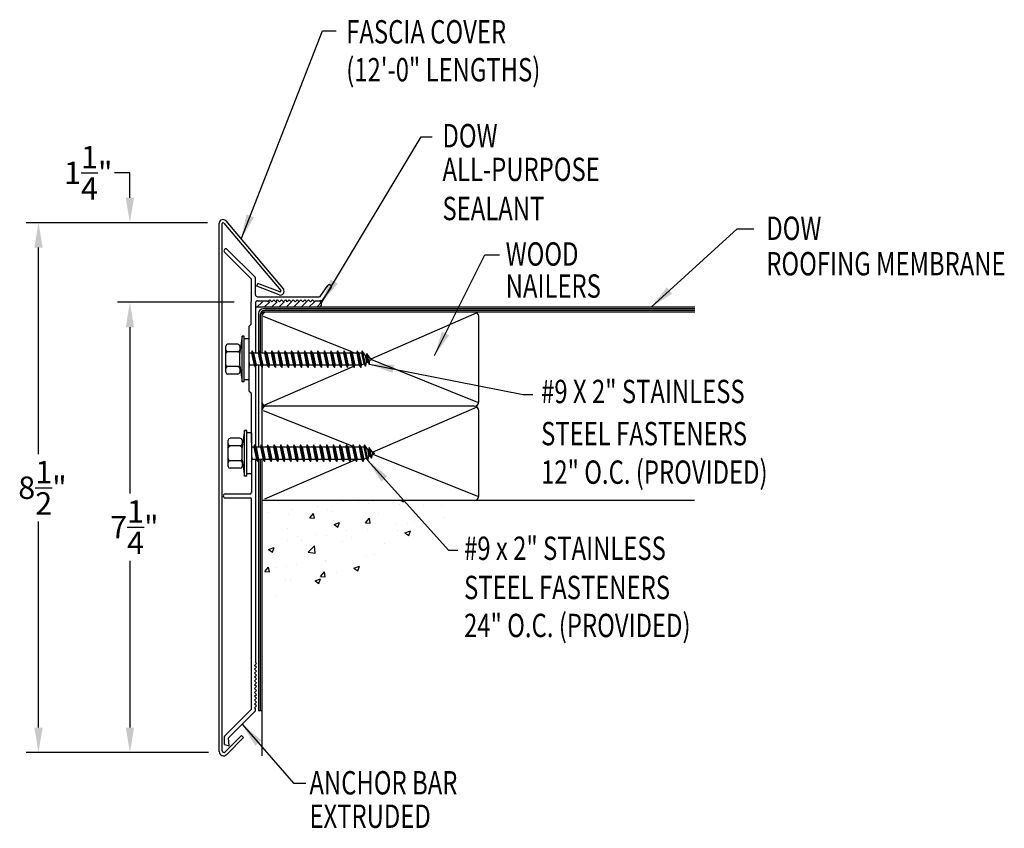
# Model space of a CAD drawing. Extents: x 182.3 to 198.2, y 38.3 to 51.3.
import ezdxf

# ---------------------------------------------------------------- set-up
doc = ezdxf.new("R2010")
doc.units = 0
doc.header["$LTSCALE"] = 5
doc.header["$MEASUREMENT"] = 0
for name, color, linetype in [('ADPDETAIL1', 7, 'CONTINUOUS'), ('ADPDETAIL2', 7, 'CONTINUOUS'), ('ADPDETAIL3', 7, 'CONTINUOUS'), ('ADPDIM', 7, 'CONTINUOUS'), ('ADPTEXT', 7, 'CONTINUOUS')]:
    doc.layers.add(name, color=color, linetype=linetype)
doc.styles.add('STYLE1', font='dim.shx', dxfattribs={"width": 0.75, "height": 0.36})
doc.dimstyles.new('ADPARCH', dxfattribs={"dimscale": 4, "dimtxt": 0.375, "dimasz": 0.1, "dimexe": 0.05, "dimexo": 0.0625, "dimgap": 0.125, "dimtad": 1, "dimdec": 4, "dimzin": 3, "dimtxsty": 'STYLE1', "dimcen": 0.1875, "dimclrd": 256, "dimclre": 256, "dimclrt": 256, "dimazin": 3, "dimtfac": 1, "dimtdec": 4, "dimtofl": 0, "dimtmove": 0, "dimatfit": 3, "dimtolj": 1, "dimtzin": 3})

msp = doc.modelspace()

# ---------------------------------------------------------------- linework, layer by layer
at = {"layer": 'ADPDETAIL1'}
for p, q in [((185.557, 39.542), (185.557, 48.03)), ((185.604, 39.554), (185.604, 48.023)), ((185.629, 48.032), (186.546, 46.947)), ((185.662, 48.066), (186.589, 46.969)), ((186.07, 47.133), (185.641, 47.562)), ((186.135, 47.16), (185.687, 47.608)), ((186.072, 46.417), (186.074, 47.122)), ((186.139, 46.88), (186.139, 47.149)), ((186.163, 47.016), (186.18, 47.06)), ((186.521, 46.879), (186.163, 47.016)), ((186.53, 46.926), (186.18, 47.06)), ((187.178, 46.854), (187.302, 47.028)), ((186.172, 46.848), (187.165, 46.848)), ((187.226, 46.809), (187.355, 46.99)), ((186.139, 46.75), (186.139, 45.943)), ((186.172, 46.782), (186.326, 46.782)), ((186.326, 46.782), (186.341, 46.767)), ((186.341, 46.767), (186.372, 46.798)), ((186.372, 46.798), (186.403, 46.767)), ((186.403, 46.767), (186.434, 46.798)), ((186.434, 46.798), (186.465, 46.767)), ((186.465, 46.767), (186.496, 46.798)), ((186.496, 46.798), (186.527, 46.767)), ((186.527, 46.767), (186.558, 46.798)), ((186.558, 46.798), (186.589, 46.767)), ((186.589, 46.767), (186.62, 46.798)), ((186.62, 46.798), (186.651, 46.767)), ((186.651, 46.767), (186.682, 46.798)), ((186.682, 46.798), (186.713, 46.767)), ((186.713, 46.767), (186.745, 46.798)), ((186.745, 46.798), (186.776, 46.767)), ((186.776, 46.767), (186.807, 46.798)), ((186.807, 46.798), (186.838, 46.767)), ((186.838, 46.767), (186.869, 46.798)), ((186.869, 46.798), (186.9, 46.767)), ((186.9, 46.767), (186.931, 46.798)), ((186.931, 46.798), (186.962, 46.767)), ((186.962, 46.767), (186.993, 46.798)), ((186.993, 46.798), (187.024, 46.767)), ((187.024, 46.767), (187.055, 46.798)), ((187.055, 46.798), (187.086, 46.767)), ((187.086, 46.767), (187.101, 46.782)), ((187.101, 46.782), (187.173, 46.782)), ((186.034, 46.372), (186.068, 46.406)), ((186.034, 46.372), (186.034, 46.174)), ((186.139, 45.714), (186.139, 44.443)), ((186.034, 45.515), (186.034, 45.338)), ((186.034, 45.338), (186.068, 45.304)), ((186.072, 45.293), (186.073, 43.7)), ((186.139, 44.235), (186.139, 40.971)), ((185.653, 43.681), (186.057, 43.681)), ((185.653, 43.615), (186.057, 43.615)), ((186.074, 40.229), (186.073, 43.6)), ((186.124, 40.925), (186.155, 40.956)), ((186.155, 40.894), (186.124, 40.925)), ((186.124, 40.863), (186.155, 40.894)), ((186.155, 40.832), (186.124, 40.863)), ((186.124, 40.801), (186.155, 40.832)), ((186.155, 40.956), (186.139, 40.971)), ((186.155, 40.77), (186.124, 40.801)), ((186.124, 40.739), (186.155, 40.77)), ((186.155, 40.707), (186.124, 40.739)), ((186.124, 40.676), (186.155, 40.707)), ((186.155, 40.645), (186.124, 40.676)), ((186.124, 40.614), (186.155, 40.645)), ((186.155, 40.583), (186.124, 40.614)), ((186.124, 40.552), (186.155, 40.583)), ((186.155, 40.521), (186.124, 40.552)), ((186.124, 40.49), (186.155, 40.521)), ((186.155, 40.459), (186.124, 40.49)), ((186.124, 40.428), (186.155, 40.459)), ((186.155, 40.397), (186.124, 40.428)), ((186.124, 40.366), (186.155, 40.397)), ((186.155, 40.335), (186.124, 40.366)), ((185.645, 39.794), (186.07, 40.218)), ((186.124, 40.304), (186.155, 40.335)), ((186.155, 40.273), (186.124, 40.304)), ((186.124, 40.242), (186.155, 40.273)), ((186.139, 40.227), (186.124, 40.242)), ((186.139, 40.202), (186.139, 40.227)), ((185.71, 39.766), (186.135, 40.191)), ((185.641, 39.655), (185.641, 39.783)), ((185.652, 39.534), (185.915, 39.797)), ((185.677, 39.492), (185.948, 39.764)), ((185.716, 39.634), (185.706, 39.754)), ((185.948, 39.764), (185.915, 39.797)), ((185.641, 39.655), (185.716, 39.634))]:
    msp.add_line(p, q, dxfattribs=at)
for centre, radius, start, end in [((185.615, 48.03), 0.0587, 37, 180), ((185.618, 48.023), 0.0141, 37, 180), ((185.664, 47.585), 0.0326, 45, 225), ((186.124, 47.149), 0.0155, 0, 45), ((186.059, 47.122), 0.0155, 360, 45), ((187.328, 47.009), 0.0326, 324.3973, 144.3973), ((186.172, 46.88), 0.0321, 180, 270), ((186.542, 46.934), 0.0587, 249, 37), ((186.535, 46.939), 0.0141, 249, 35.0119), ((187.165, 46.863), 0.0155, 270, 324.3973), ((186.172, 46.75), 0.0321, 90, 180), ((187.173, 46.847), 0.0641, 270, 324.3973), ((186.057, 46.417), 0.0155, 315, 0), ((186.057, 45.293), 0.0155, 0, 45), ((185.653, 43.648), 0.0326, 90, 270), ((186.057, 43.697), 0.0162, 269.5987, 11.5785), ((186.057, 43.599), 0.0163, 2.6122, 90.4266), ((186.059, 40.229), 0.0155, 315, 360), ((186.124, 40.202), 0.0155, 315, 0), ((185.656, 39.783), 0.0155, 135, 180), ((185.721, 39.756), 0.0155, 135, 185), ((185.627, 39.542), 0.0705, 180, 315), ((185.632, 39.554), 0.0282, 180, 315)]:
    msp.add_arc(centre, radius, start, end, dxfattribs=at)
at = {"layer": 'ADPDETAIL2'}
for p, q in [((193.199, 46.679), (187.165, 46.679)), ((186.189, 44.232), (186.189, 40.195)), ((186.242, 40.195), (186.189, 40.195)), ((186.242, 40.195), (186.242, 39.474))]:
    msp.add_line(p, q, dxfattribs=at)
msp.add_arc((187.146, 46.731), 0.0548, 290.1533, 69.4981, dxfattribs=at)
at = {"layer": 'ADPDETAIL3'}
for p, q in [((186.163, 46.679), (186.251, 46.767)), ((186.281, 46.679), (186.368, 46.767)), ((186.398, 46.679), (186.486, 46.767)), ((186.516, 46.679), (186.603, 46.767)), ((186.633, 46.679), (186.721, 46.767)), ((186.751, 46.679), (186.838, 46.767)), ((186.875, 46.679), (186.962, 46.767)), ((186.999, 46.679), (187.086, 46.767)), ((187.123, 46.679), (187.197, 46.753)), ((187.165, 46.679), (186.139, 46.679)), ((186.189, 46.58), (186.189, 45.974)), ((186.215, 46.554), (186.215, 45.943)), ((186.242, 46.562), (186.242, 45.943)), ((193.199, 46.653), (186.263, 46.653)), ((186.264, 46.533), (187.668, 45.972)), ((193.199, 46.601), (186.279, 46.601)), ((193.199, 46.627), (186.289, 46.627)), ((189.686, 46.583), (188.002, 45.852)), ((189.729, 45.162), (189.729, 46.528)), ((185.924, 46.212), (185.886, 45.953)), ((185.924, 45.478), (185.924, 46.212)), ((185.96, 46.212), (185.924, 46.212)), ((185.96, 45.478), (185.96, 46.212)), ((185.663, 45.634), (185.663, 46.056)), ((185.857, 46.085), (185.692, 46.085)), ((185.886, 46.056), (185.886, 45.994)), ((186.034, 46.174), (185.96, 46.174)), ((186.034, 46.174), (186.034, 45.515)), ((185.857, 45.965), (185.692, 45.965)), ((185.886, 45.994), (185.886, 45.936)), ((185.886, 45.736), (185.886, 45.953)), ((186.075, 45.943), (186.034, 45.943)), ((186.085, 45.979), (186.075, 45.943)), ((186.075, 45.943), (186.117, 45.747)), ((186.085, 45.979), (186.142, 45.711)), ((186.11, 45.943), (186.085, 45.979)), ((186.14, 45.943), (186.11, 45.943)), ((186.11, 45.943), (186.151, 45.747)), ((186.181, 45.943), (186.14, 45.943)), ((186.191, 45.979), (186.181, 45.943)), ((186.181, 45.943), (186.223, 45.747)), ((186.191, 45.979), (186.248, 45.711)), ((186.216, 45.943), (186.191, 45.979)), ((186.216, 45.943), (186.257, 45.747)), ((186.287, 45.943), (186.216, 45.943)), ((186.296, 45.979), (186.287, 45.943)), ((186.287, 45.943), (186.328, 45.747)), ((186.296, 45.979), (186.353, 45.711)), ((186.321, 45.943), (186.296, 45.979)), ((186.321, 45.943), (186.363, 45.747)), ((186.392, 45.943), (186.321, 45.943)), ((186.402, 45.979), (186.392, 45.943)), ((186.392, 45.943), (186.434, 45.747)), ((186.402, 45.979), (186.459, 45.711)), ((186.427, 45.943), (186.402, 45.979)), ((186.427, 45.943), (186.468, 45.747)), ((186.498, 45.943), (186.427, 45.943)), ((186.507, 45.979), (186.498, 45.943)), ((186.498, 45.943), (186.539, 45.747)), ((186.507, 45.979), (186.564, 45.711)), ((186.532, 45.943), (186.507, 45.979)), ((186.532, 45.943), (186.574, 45.747)), ((186.604, 45.943), (186.532, 45.943)), ((186.613, 45.979), (186.604, 45.943)), ((186.604, 45.943), (186.645, 45.747)), ((186.613, 45.979), (186.67, 45.711)), ((186.638, 45.943), (186.613, 45.979)), ((186.638, 45.943), (186.68, 45.747)), ((186.709, 45.943), (186.638, 45.943)), ((186.719, 45.979), (186.709, 45.943)), ((186.709, 45.943), (186.751, 45.747)), ((186.719, 45.979), (186.776, 45.711)), ((186.744, 45.943), (186.719, 45.979)), ((186.744, 45.943), (186.785, 45.747)), ((186.815, 45.943), (186.744, 45.943)), ((186.824, 45.979), (186.815, 45.943)), ((186.815, 45.943), (186.856, 45.747)), ((186.824, 45.979), (186.881, 45.711)), ((186.849, 45.943), (186.824, 45.979)), ((186.849, 45.943), (186.891, 45.747)), ((186.92, 45.943), (186.849, 45.943)), ((186.93, 45.979), (186.92, 45.943)), ((186.92, 45.943), (186.962, 45.747)), ((186.93, 45.979), (186.987, 45.711)), ((186.955, 45.943), (186.93, 45.979)), ((186.955, 45.943), (186.997, 45.747)), ((187.026, 45.943), (186.955, 45.943)), ((187.036, 45.979), (187.026, 45.943)), ((187.026, 45.943), (187.068, 45.747)), ((187.036, 45.979), (187.093, 45.711)), ((187.061, 45.943), (187.036, 45.979)), ((187.061, 45.943), (187.102, 45.747)), ((187.132, 45.943), (187.061, 45.943)), ((187.141, 45.979), (187.132, 45.943)), ((187.132, 45.943), (187.173, 45.747)), ((187.141, 45.979), (187.198, 45.711)), ((187.166, 45.943), (187.141, 45.979)), ((187.166, 45.943), (187.208, 45.747)), ((187.237, 45.943), (187.166, 45.943)), ((187.247, 45.979), (187.237, 45.943)), ((187.237, 45.943), (187.279, 45.747)), ((187.247, 45.979), (187.304, 45.711)), ((187.272, 45.943), (187.247, 45.979)), ((187.272, 45.943), (187.313, 45.747)), ((187.343, 45.943), (187.272, 45.943)), ((187.353, 45.979), (187.343, 45.943)), ((187.343, 45.943), (187.385, 45.747)), ((187.353, 45.979), (187.41, 45.711)), ((187.378, 45.943), (187.353, 45.979)), ((187.378, 45.943), (187.419, 45.747)), ((187.449, 45.943), (187.378, 45.943)), ((187.458, 45.979), (187.449, 45.943)), ((187.449, 45.943), (187.49, 45.747)), ((187.458, 45.979), (187.515, 45.711)), ((187.483, 45.943), (187.458, 45.979)), ((187.483, 45.943), (187.525, 45.747)), ((187.554, 45.943), (187.483, 45.943)), ((187.564, 45.979), (187.554, 45.943)), ((187.554, 45.943), (187.596, 45.747)), ((187.564, 45.979), (187.621, 45.711)), ((187.589, 45.943), (187.564, 45.979)), ((187.589, 45.943), (187.63, 45.747)), ((187.66, 45.943), (187.589, 45.943)), ((187.669, 45.979), (187.66, 45.943)), ((187.66, 45.943), (187.701, 45.747)), ((187.669, 45.979), (187.726, 45.711)), ((187.694, 45.943), (187.669, 45.979)), ((187.677, 45.968), (187.741, 45.943)), ((187.694, 45.943), (187.736, 45.747)), ((187.766, 45.943), (187.694, 45.943)), ((187.775, 45.979), (187.766, 45.943)), ((187.766, 45.943), (187.807, 45.747)), ((187.775, 45.979), (187.832, 45.711)), ((187.8, 45.943), (187.775, 45.979)), ((187.8, 45.943), (187.842, 45.747)), ((187.844, 45.943), (187.8, 45.943)), ((187.853, 45.979), (187.844, 45.943)), ((187.844, 45.943), (187.881, 45.768)), ((187.853, 45.979), (187.906, 45.732)), ((187.9, 45.91), (187.853, 45.979)), ((187.9, 45.91), (187.919, 45.9)), ((187.9, 45.91), (187.922, 45.792)), ((187.928, 45.936), (187.919, 45.9)), ((187.919, 45.9), (187.94, 45.802)), ((187.928, 45.936), (187.965, 45.766)), ((187.976, 45.867), (187.928, 45.936)), ((185.886, 45.736), (185.924, 45.478)), ((185.886, 45.736), (185.886, 45.695)), ((186.034, 45.802), (186.046, 45.747)), ((186.036, 45.711), (186.046, 45.747)), ((186.117, 45.747), (186.046, 45.747)), ((186.117, 45.747), (186.142, 45.711)), ((186.142, 45.711), (186.151, 45.747)), ((186.223, 45.747), (186.151, 45.747)), ((186.189, 45.747), (186.189, 44.43)), ((186.223, 45.747), (186.248, 45.711)), ((186.248, 45.711), (186.257, 45.747)), ((186.328, 45.747), (186.257, 45.747)), ((186.328, 45.747), (186.353, 45.711)), ((186.353, 45.711), (186.363, 45.747)), ((186.434, 45.747), (186.363, 45.747)), ((186.434, 45.747), (186.459, 45.711)), ((186.459, 45.711), (186.468, 45.747)), ((186.539, 45.747), (186.468, 45.747)), ((186.539, 45.747), (186.564, 45.711)), ((186.564, 45.711), (186.574, 45.747)), ((186.645, 45.747), (186.574, 45.747)), ((186.645, 45.747), (186.67, 45.711)), ((186.67, 45.711), (186.68, 45.747)), ((186.751, 45.747), (186.68, 45.747)), ((186.751, 45.747), (186.776, 45.711)), ((186.776, 45.711), (186.785, 45.747)), ((186.856, 45.747), (186.785, 45.747)), ((186.856, 45.747), (186.881, 45.711)), ((186.881, 45.711), (186.891, 45.747)), ((186.962, 45.747), (186.891, 45.747)), ((186.962, 45.747), (186.987, 45.711)), ((186.987, 45.711), (186.997, 45.747)), ((187.068, 45.747), (186.997, 45.747)), ((187.068, 45.747), (187.093, 45.711)), ((187.093, 45.711), (187.102, 45.747)), ((187.173, 45.747), (187.102, 45.747)), ((187.173, 45.747), (187.198, 45.711)), ((187.198, 45.711), (187.208, 45.747)), ((187.279, 45.747), (187.208, 45.747)), ((187.279, 45.747), (187.304, 45.711)), ((187.304, 45.711), (187.313, 45.747)), ((187.385, 45.747), (187.313, 45.747)), ((187.385, 45.747), (187.41, 45.711)), ((187.41, 45.711), (187.419, 45.747)), ((187.49, 45.747), (187.419, 45.747)), ((187.49, 45.747), (187.515, 45.711)), ((187.515, 45.711), (187.525, 45.747)), ((187.596, 45.747), (187.525, 45.747)), ((187.596, 45.747), (187.621, 45.711)), ((187.621, 45.711), (187.63, 45.747)), ((187.701, 45.747), (187.63, 45.747)), ((187.701, 45.747), (187.726, 45.711)), ((187.726, 45.711), (187.736, 45.747)), ((187.76, 45.747), (187.733, 45.735)), ((187.807, 45.747), (187.736, 45.747)), ((187.807, 45.747), (187.832, 45.711)), ((187.832, 45.711), (187.842, 45.747)), ((187.881, 45.768), (187.842, 45.747)), ((187.881, 45.768), (187.906, 45.732)), ((187.906, 45.732), (187.922, 45.792)), ((187.94, 45.802), (187.922, 45.792)), ((187.94, 45.802), (187.965, 45.766)), ((187.965, 45.766), (187.98, 45.825)), ((187.976, 45.867), (188.014, 45.845)), ((187.976, 45.867), (187.98, 45.825)), ((188.014, 45.845), (187.98, 45.825)), ((188.002, 45.838), (189.707, 45.156)), ((185.857, 45.725), (185.692, 45.725)), ((185.857, 45.605), (185.692, 45.605)), ((185.886, 45.695), (185.886, 45.634)), ((186.034, 45.721), (186.036, 45.711)), ((186.034, 45.714), (186.036, 45.711)), ((186.242, 45.719), (186.242, 44.448)), ((187.715, 45.728), (186.284, 45.107)), ((185.96, 45.478), (185.924, 45.478)), ((186.034, 45.515), (185.96, 45.515)), ((189.656, 45.089), (186.242, 45.089)), ((186.264, 45.021), (187.702, 44.445)), ((189.686, 45.07), (188.024, 44.349)), ((189.729, 43.649), (189.729, 45.015)), ((185.962, 44.7), (185.925, 44.441)), ((185.962, 43.965), (185.962, 44.7)), ((185.999, 44.7), (185.962, 44.7)), ((185.999, 43.965), (185.999, 44.7)), ((186.073, 44.662), (185.999, 44.662)), ((186.073, 44.662), (186.073, 44.003)), ((185.701, 44.121), (185.701, 44.543)), ((185.895, 44.573), (185.731, 44.573)), ((185.925, 44.543), (185.925, 44.482)), ((185.925, 44.482), (185.925, 44.423)), ((185.895, 44.453), (185.731, 44.453)), ((185.925, 44.224), (185.925, 44.441)), ((186.114, 44.43), (186.073, 44.43)), ((186.123, 44.466), (186.114, 44.43)), ((186.114, 44.43), (186.155, 44.235)), ((186.148, 44.43), (186.123, 44.466)), ((186.123, 44.466), (186.18, 44.198)), ((186.219, 44.43), (186.148, 44.43)), ((186.148, 44.43), (186.19, 44.235)), ((186.229, 44.466), (186.219, 44.43)), ((186.219, 44.43), (186.261, 44.235)), ((186.254, 44.43), (186.229, 44.466)), ((186.229, 44.466), (186.286, 44.198)), ((186.325, 44.43), (186.254, 44.43)), ((186.254, 44.43), (186.296, 44.235)), ((186.335, 44.466), (186.325, 44.43)), ((186.325, 44.43), (186.367, 44.235)), ((186.36, 44.43), (186.335, 44.466)), ((186.335, 44.466), (186.392, 44.198)), ((186.431, 44.43), (186.36, 44.43)), ((186.36, 44.43), (186.401, 44.235)), ((186.44, 44.466), (186.431, 44.43)), ((186.431, 44.43), (186.472, 44.235)), ((186.465, 44.43), (186.44, 44.466)), ((186.44, 44.466), (186.497, 44.198)), ((186.536, 44.43), (186.465, 44.43)), ((186.465, 44.43), (186.507, 44.235)), ((186.546, 44.466), (186.536, 44.43)), ((186.536, 44.43), (186.578, 44.235)), ((186.571, 44.43), (186.546, 44.466)), ((186.546, 44.466), (186.603, 44.198)), ((186.642, 44.43), (186.571, 44.43)), ((186.571, 44.43), (186.612, 44.235)), ((186.652, 44.466), (186.642, 44.43)), ((186.642, 44.43), (186.684, 44.235)), ((186.677, 44.43), (186.652, 44.466)), ((186.652, 44.466), (186.709, 44.198)), ((186.748, 44.43), (186.677, 44.43)), ((186.677, 44.43), (186.718, 44.235)), ((186.757, 44.466), (186.748, 44.43)), ((186.748, 44.43), (186.789, 44.235)), ((186.782, 44.43), (186.757, 44.466)), ((186.757, 44.466), (186.814, 44.198)), ((186.853, 44.43), (186.782, 44.43)), ((186.782, 44.43), (186.824, 44.235)), ((186.863, 44.466), (186.853, 44.43)), ((186.853, 44.43), (186.895, 44.235)), ((186.888, 44.43), (186.863, 44.466)), ((186.863, 44.466), (186.92, 44.198)), ((186.959, 44.43), (186.888, 44.43)), ((186.888, 44.43), (186.929, 44.235)), ((186.968, 44.466), (186.959, 44.43)), ((186.959, 44.43), (187, 44.235)), ((186.968, 44.466), (187.025, 44.198)), ((186.993, 44.43), (186.968, 44.466)), ((187.065, 44.43), (186.993, 44.43)), ((186.993, 44.43), (187.035, 44.235)), ((187.074, 44.466), (187.065, 44.43)), ((187.065, 44.43), (187.106, 44.235)), ((187.099, 44.43), (187.074, 44.466)), ((187.074, 44.466), (187.131, 44.198)), ((187.17, 44.43), (187.099, 44.43)), ((187.099, 44.43), (187.141, 44.235)), ((187.18, 44.466), (187.17, 44.43)), ((187.17, 44.43), (187.212, 44.235)), ((187.18, 44.466), (187.237, 44.198)), ((187.205, 44.43), (187.18, 44.466)), ((187.276, 44.43), (187.205, 44.43)), ((187.205, 44.43), (187.246, 44.235)), ((187.285, 44.466), (187.276, 44.43)), ((187.276, 44.43), (187.317, 44.235)), ((187.31, 44.43), (187.285, 44.466)), ((187.285, 44.466), (187.342, 44.198)), ((187.381, 44.43), (187.31, 44.43)), ((187.31, 44.43), (187.352, 44.235)), ((187.391, 44.466), (187.381, 44.43)), ((187.381, 44.43), (187.423, 44.235)), ((187.416, 44.43), (187.391, 44.466)), ((187.391, 44.466), (187.448, 44.198)), ((187.487, 44.43), (187.416, 44.43)), ((187.416, 44.43), (187.458, 44.235)), ((187.497, 44.466), (187.487, 44.43)), ((187.487, 44.43), (187.529, 44.235)), ((187.522, 44.43), (187.497, 44.466)), ((187.497, 44.466), (187.554, 44.198)), ((187.593, 44.43), (187.522, 44.43)), ((187.522, 44.43), (187.563, 44.235)), ((187.602, 44.466), (187.593, 44.43)), ((187.593, 44.43), (187.634, 44.235)), ((187.627, 44.43), (187.602, 44.466)), ((187.602, 44.466), (187.659, 44.198)), ((187.698, 44.43), (187.627, 44.43)), ((187.627, 44.43), (187.669, 44.235)), ((187.708, 44.466), (187.698, 44.43)), ((187.698, 44.43), (187.74, 44.235)), ((187.733, 44.43), (187.708, 44.466)), ((187.708, 44.466), (187.765, 44.198)), ((187.804, 44.43), (187.733, 44.43)), ((187.733, 44.43), (187.774, 44.235)), ((187.814, 44.466), (187.804, 44.43)), ((187.804, 44.43), (187.846, 44.235)), ((187.839, 44.43), (187.814, 44.466)), ((187.814, 44.466), (187.871, 44.198)), ((187.882, 44.43), (187.839, 44.43)), ((187.839, 44.43), (187.88, 44.235)), ((187.892, 44.466), (187.882, 44.43)), ((187.882, 44.43), (187.919, 44.256)), ((187.939, 44.398), (187.892, 44.466)), ((187.892, 44.466), (187.944, 44.219)), ((187.939, 44.398), (187.96, 44.279)), ((187.939, 44.398), (187.957, 44.387)), ((187.967, 44.424), (187.957, 44.387)), ((187.957, 44.387), (187.978, 44.289)), ((188.015, 44.354), (187.967, 44.424)), ((187.967, 44.424), (188.003, 44.253)), ((188.003, 44.253), (188.019, 44.313)), ((188.015, 44.354), (188.019, 44.313)), ((188.015, 44.354), (188.052, 44.332)), ((188.052, 44.332), (188.019, 44.313)), ((188.025, 44.316), (189.707, 43.644)), ((185.895, 44.212), (185.731, 44.212)), ((185.925, 44.224), (185.962, 43.965)), ((185.925, 44.224), (185.925, 44.183)), ((185.925, 44.183), (185.925, 44.121)), ((186.073, 44.289), (186.084, 44.235)), ((186.073, 44.208), (186.075, 44.198)), ((186.073, 44.201), (186.075, 44.198)), ((186.075, 44.198), (186.084, 44.235)), ((186.155, 44.235), (186.084, 44.235)), ((186.155, 44.235), (186.18, 44.198)), ((186.18, 44.198), (186.19, 44.235)), ((186.261, 44.235), (186.19, 44.235)), ((186.215, 44.235), (186.215, 40.195)), ((186.242, 44.235), (186.242, 40.195)), ((186.261, 44.235), (186.286, 44.198)), ((187.745, 44.228), (186.284, 43.594)), ((186.286, 44.198), (186.296, 44.235)), ((186.367, 44.235), (186.296, 44.235)), ((186.367, 44.235), (186.392, 44.198)), ((186.392, 44.198), (186.401, 44.235)), ((186.472, 44.235), (186.401, 44.235)), ((186.472, 44.235), (186.497, 44.198)), ((186.497, 44.198), (186.507, 44.235)), ((186.578, 44.235), (186.507, 44.235)), ((186.578, 44.235), (186.603, 44.198)), ((186.603, 44.198), (186.612, 44.235)), ((186.684, 44.235), (186.612, 44.235)), ((186.684, 44.235), (186.709, 44.198)), ((186.709, 44.198), (186.718, 44.235)), ((186.789, 44.235), (186.718, 44.235)), ((186.789, 44.235), (186.814, 44.198)), ((186.814, 44.198), (186.824, 44.235)), ((186.895, 44.235), (186.824, 44.235)), ((186.895, 44.235), (186.92, 44.198)), ((186.92, 44.198), (186.929, 44.235)), ((187, 44.235), (186.929, 44.235)), ((187, 44.235), (187.025, 44.198)), ((187.025, 44.198), (187.035, 44.235)), ((187.106, 44.235), (187.035, 44.235)), ((187.106, 44.235), (187.131, 44.198)), ((187.131, 44.198), (187.141, 44.235)), ((187.212, 44.235), (187.141, 44.235)), ((187.212, 44.235), (187.237, 44.198)), ((187.237, 44.198), (187.246, 44.235)), ((187.317, 44.235), (187.246, 44.235)), ((187.317, 44.235), (187.342, 44.198)), ((187.342, 44.198), (187.352, 44.235)), ((187.423, 44.235), (187.352, 44.235)), ((187.423, 44.235), (187.448, 44.198)), ((187.448, 44.198), (187.458, 44.235)), ((187.529, 44.235), (187.458, 44.235)), ((187.529, 44.235), (187.554, 44.198)), ((187.554, 44.198), (187.563, 44.235)), ((187.634, 44.235), (187.563, 44.235)), ((187.634, 44.235), (187.659, 44.198)), ((187.659, 44.198), (187.669, 44.235)), ((187.74, 44.235), (187.669, 44.235)), ((187.74, 44.235), (187.765, 44.198)), ((187.765, 44.198), (187.774, 44.235)), ((187.846, 44.235), (187.774, 44.235)), ((187.846, 44.235), (187.871, 44.198)), ((187.871, 44.198), (187.88, 44.235)), ((187.919, 44.256), (187.88, 44.235)), ((187.919, 44.256), (187.944, 44.219)), ((187.944, 44.219), (187.96, 44.279)), ((187.978, 44.289), (187.96, 44.279)), ((187.978, 44.289), (188.003, 44.253)), ((185.895, 44.092), (185.731, 44.092)), ((186.073, 44.003), (185.999, 44.003)), ((185.999, 43.965), (185.962, 43.965)), ((193.193, 43.576), (186.242, 43.576)), ((187.12, 43.572), (187.12, 43.572)), ((187.45, 43.526), (187.45, 43.526)), ((187.788, 43.544), (187.788, 43.544)), ((187.95, 43.526), (187.95, 43.526)), ((188.477, 43.576), (188.514, 43.551)), ((188.514, 43.551), (188.523, 43.576)), ((186.348, 43.381), (186.348, 43.381)), ((186.717, 43.433), (186.717, 43.433)), ((187.014, 43.295), (187.074, 43.366)), ((187.089, 43.288), (187.074, 43.366)), ((187.137, 43.485), (187.137, 43.485)), ((187.3, 43.432), (187.3, 43.432)), ((187.384, 43.404), (187.384, 43.404)), ((188.051, 43.376), (188.051, 43.376)), ((188.117, 43.372), (188.117, 43.372)), ((188.455, 43.516), (188.455, 43.516)), ((188.846, 43.497), (188.846, 43.497)), ((189.122, 43.488), (189.122, 43.488)), ((186.669, 43.352), (186.669, 43.352)), ((187.014, 43.295), (187.089, 43.288)), ((187.388, 43.247), (187.388, 43.247)), ((187.402, 43.19), (187.489, 43.223)), ((187.464, 43.148), (187.489, 43.223)), ((187.91, 43.216), (187.971, 43.288)), ((187.91, 43.216), (187.985, 43.21)), ((187.985, 43.21), (187.971, 43.288)), ((188.697, 43.241), (188.697, 43.241)), ((188.718, 43.348), (188.718, 43.348)), ((189.171, 43.303), (189.171, 43.303)), ((186.659, 43.122), (186.659, 43.122)), ((187.402, 43.19), (187.464, 43.148)), ((187.595, 43.096), (187.595, 43.096)), ((187.934, 43.11), (187.934, 43.11)), ((188.384, 43.2), (188.384, 43.2)), ((188.417, 43.098), (188.417, 43.098)), ((188.542, 43.055), (188.63, 43.088)), ((188.542, 43.055), (188.604, 43.013)), ((188.576, 43.198), (188.576, 43.198)), ((188.604, 43.013), (188.63, 43.088)), ((186.654, 42.936), (186.654, 42.936)), ((186.808, 42.992), (186.808, 42.992)), ((186.872, 42.937), (186.872, 42.937)), ((187.121, 43.033), (187.121, 43.033)), ((187.285, 43.016), (187.285, 43.016)), ((187.539, 42.909), (187.539, 42.909)), ((187.688, 42.972), (187.688, 42.972)), ((186.351, 42.787), (186.439, 42.82)), ((186.351, 42.787), (186.414, 42.745)), ((186.414, 42.745), (186.439, 42.82)), ((186.959, 42.847), (186.959, 42.847)), ((186.989, 42.745), (187.086, 42.847)), ((186.989, 42.745), (187.1, 42.728)), ((187.1, 42.728), (187.086, 42.847)), ((188.206, 42.881), (188.206, 42.881)), ((187.266, 42.603), (187.266, 42.603)), ((187.27, 42.6), (187.27, 42.6)), ((187.919, 42.694), (187.919, 42.694)), ((188.055, 42.707), (188.055, 42.707)), ((186.291, 42.433), (186.351, 42.505)), ((186.291, 42.433), (186.365, 42.426)), ((186.365, 42.426), (186.351, 42.505)), ((186.48, 42.499), (186.48, 42.499)), ((186.639, 42.52), (186.639, 42.52)), ((186.793, 42.54), (186.793, 42.54)), ((187.187, 42.354), (187.247, 42.426)), ((187.262, 42.348), (187.247, 42.426)), ((187.722, 42.485), (187.809, 42.519)), ((187.722, 42.485), (187.784, 42.443)), ((187.784, 42.443), (187.809, 42.519)), ((186.628, 42.298), (186.628, 42.298)), ((186.707, 42.285), (186.707, 42.285)), ((187.098, 42.283), (187.185, 42.317)), ((187.098, 42.283), (187.16, 42.241)), ((187.16, 42.241), (187.185, 42.317)), ((187.187, 42.354), (187.262, 42.348)), ((187.296, 42.27), (187.296, 42.27)), ((187.436, 42.41), (187.436, 42.41)), ((186.464, 42.047), (186.464, 42.047))]:
    msp.add_line(p, q, dxfattribs=at)
for centre, radius, start, end in [((186.263, 46.58), 0.0734, 90, 180), ((186.289, 46.554), 0.0734, 90, 180), ((186.315, 46.528), 0.0734, 90, 180), ((186.279, 46.563), 0.0379, 90.3323, 181.8704), ((189.656, 46.528), 0.0734, 0, 90), ((185.692, 46.056), 0.0294, 90, 180), ((185.857, 46.056), 0.0294, 0, 90), ((185.692, 45.994), 0.0294, 180, 270), ((185.692, 45.936), 0.0294, 90, 180), ((185.857, 45.994), 0.0294, 270, 0), ((185.857, 45.936), 0.0294, 0, 90), ((185.692, 45.754), 0.0294, 180, 270), ((185.857, 45.754), 0.0294, 270, 0), ((185.692, 45.695), 0.0294, 90, 180), ((185.692, 45.634), 0.0294, 180, 270), ((185.857, 45.695), 0.0294, 0, 90), ((185.857, 45.634), 0.0294, 270, 0), ((186.315, 45.162), 0.0734, 180, 270), ((189.656, 45.162), 0.0734, 270, 0), ((186.315, 45.015), 0.0734, 90, 180), ((189.656, 45.015), 0.0734, 0, 90), ((185.731, 44.543), 0.0294, 90, 180), ((185.731, 44.482), 0.0294, 180, 270), ((185.895, 44.543), 0.0294, 0, 90), ((185.895, 44.482), 0.0294, 270, 0), ((185.731, 44.423), 0.0294, 90, 180), ((185.895, 44.423), 0.0294, 0, 90), ((185.731, 44.241), 0.0294, 180, 270), ((185.731, 44.183), 0.0294, 90, 180), ((185.895, 44.241), 0.0294, 270, 0), ((185.895, 44.183), 0.0294, 0, 90), ((185.731, 44.121), 0.0294, 180, 270), ((185.895, 44.121), 0.0294, 270, 0), ((189.656, 43.649), 0.0734, 270, 0)]:
    msp.add_arc(centre, radius, start, end, dxfattribs=at)
at = {"layer": 'ADPDIM'}
for p, q in [((184.121, 48.837), (183.875, 48.837)), ((184.121, 48.437), (184.121, 48.837)), ((185.368, 48.037), (182.452, 48.037)), ((185.118, 48.037), (183.921, 48.037)), ((182.652, 44.319), (182.652, 47.637)), ((185.796, 46.758), (183.921, 46.758)), ((185.546, 46.758), (183.921, 46.758)), ((184.121, 46.358), (184.121, 43.686)), ((184.121, 46.358), (184.121, 45.958)), ((182.652, 39.925), (182.652, 43.239)), ((184.121, 42.606), (184.121, 39.925)), ((185.382, 39.525), (182.452, 39.525)), ((185.382, 39.525), (183.921, 39.525))]:
    msp.add_line(p, q, dxfattribs=at)
for points in [[(184.055, 48.437), (184.188, 48.437), (184.121, 48.037)], [(182.586, 47.637), (182.719, 47.637), (182.652, 48.037)], [(184.055, 46.358), (184.188, 46.358), (184.121, 46.758)], [(184.055, 46.358), (184.188, 46.358), (184.121, 46.758)], [(182.586, 39.925), (182.719, 39.925), (182.652, 39.525)], [(184.055, 39.925), (184.188, 39.925), (184.121, 39.525)]]:
    msp.add_solid(points, dxfattribs=at)

# ---------------------------------------------------------------- texts
at = {"layer": 'ADPDIM', "char_height": 0.36, "attachment_point": 5, "style": 'STYLE1'}
for s, insert in [('\\A1;1{\\H1.000000x;\\S1/4;}"', (183.452, 48.838)), ('\\A1;8{\\H1.000000x;\\S1/2;}"', (182.716, 43.779)), ('\\A1;7{\\H1.000000x;\\S1/4;}"', (184.193, 43.146))]:
    msp.add_mtext(s, dxfattribs=dict(at, insert=insert))
at = {"layer": 'ADPTEXT', "style": 'STYLE1', "width": 0.75}
for s, p in [('FASCIA COVER', (187.598, 50.917)), ('(12\'-0" LENGTHS)', (187.598, 50.308)), ('DOW', (189.145, 49.248)), ('ALL-PURPOSE', (189.145, 48.707)), ('SEALANT', (189.145, 48.078)), ('DOW', (194.349, 47.76)), ('WOOD', (190.161, 47.347)), ('ROOFING MEMBRANE', (194.349, 47.191)), ('NAILERS', (190.161, 46.832)), ('#9 X 2" STAINLESS', (190.73, 45.138)), ('STEEL FASTENERS', (190.73, 44.461)), ('12" O.C. (PROVIDED)', (190.73, 43.842)), ('#9 x 2" STAINLESS', (189.492, 42.619)), ('STEEL FASTENERS', (189.492, 41.989)), ('24" O.C. (PROVIDED)', (189.492, 41.379)), ('ANCHOR BAR', (187.007, 38.851)), ('EXTRUDED', (187.007, 38.314))]:
    msp.add_text(s, height=0.375, dxfattribs=at).set_placement(p)

# ---------------------------------------------------------------- leaders
at = {"layer": 'ADPTEXT'}
for points in [[(185.909, 47.774), (187.217, 51.118), (187.438, 51.118)], [(187.198, 46.749), (188.801, 49.419), (188.98, 49.419)], [(192.498, 46.679), (193.882, 47.939), (194.15, 47.939)], [(189.016, 45.901), (189.827, 47.521), (190.063, 47.521)], [(187.965, 45.766), (190.443, 45.277), (190.595, 45.277)], [(187.944, 44.219), (189.243, 42.774), (189.391, 42.774)], [(185.923, 39.979), (186.753, 39.032), (186.951, 39.032)]]:
    msp.add_leader(points, dimstyle='ADPARCH', override={"dimgap": 0.125, "dimtad": 0}, dxfattribs=at)

doc.saveas('drawing.dxf')
